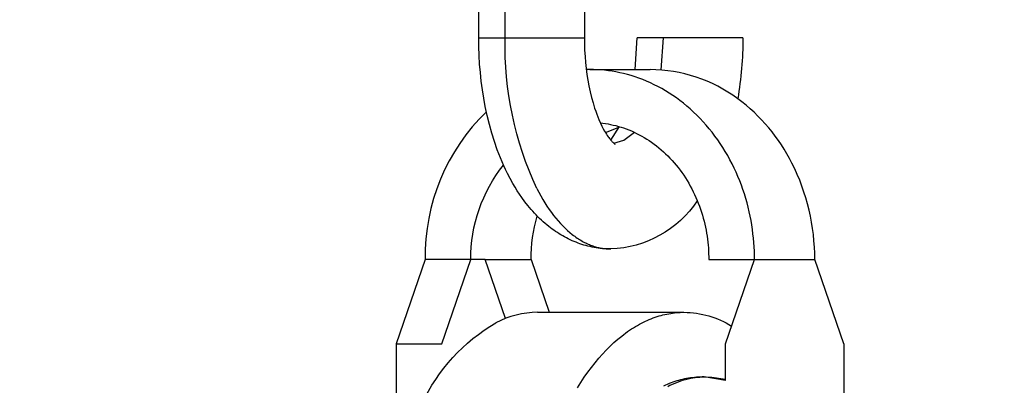
# Model space of a CAD drawing. Units: millimetres. Extents: x -152.9 to -138.9, y -2848.5 to -2832.4.
# Drawn here: x -149.3 to -149.2, y -2836.5 to -2836.5 of the extents above; entities that cross this region are included whole.
import ezdxf

# ---------------------------------------------------------------- set-up
doc = ezdxf.new("R2010")
doc.units = ezdxf.units.MM
doc.header["$PDSIZE"] = -1
doc.layers.add('DIASTASEIS', color=253, linetype='Continuous', lineweight=5)
doc.layers.add('MAKE2D$VISIBLE$CURVES', color=7, linetype='Continuous')
doc.styles.get("Standard").update_dxf_attribs({"font": 'ARIALN.TTF'})
doc.dimstyles.get("Standard").update_dxf_attribs({"dimtxt": 0.18, "dimasz": 0.15, "dimexe": 0.1, "dimexo": 0, "dimgap": 0.09, "dimtad": 0, "dimzin": 0, "dimdsep": 46, "dimtxsty": 'Standard', "dimblk": 'OBLIQUE', "dimcen": 0.09, "dimadec": 0, "dimazin": 0, "dimtfac": 1, "dimtofl": 0, "dimtmove": 0, "dimatfit": 3, "dimldrblk": 'OBLIQUE', "dimfxl": 1, "dimtolj": 1, "dimtzin": 0, "dimarcsym": 0})

# ---------------------------------------------------------------- blocks, each defined once
blk = doc.blocks.new('_Oblique')
at = {"color": 0, "linetype": 'ByBlock', "lineweight": -2}
blk.add_line((-0.5, -0.5), (0.5, 0.5), dxfattribs=at)
blk = doc.blocks.new('*D45')
at = {"layer": 'Defpoints', "color": 0}
for p in [(-150.2466658028215, -2834.679176215064), (-148.6574386944672, -2834.679176215064), (-149.4736908533582, -2837.759176215064)]:
    blk.add_point(p, dxfattribs=at)
at = {"layer": 'DIASTASEIS', "color": 0, "lineweight": -2}
for p, q in [((-148.6574386944672, -2834.679176215064), (-150.3466658028215, -2834.679176215064)), ((-150.2466658028215, -2834.679176215064), (-150.2466658028215, -2835.937266255992)), ((-150.2466658028215, -2837.759176215064), (-150.2466658028215, -2836.501086174137)), ((-149.4736908533582, -2837.759176215064), (-150.3466658028215, -2837.759176215064))]:
    blk.add_line(p, q, dxfattribs=at)
at = {"layer": 'DIASTASEIS', "color": 0, "linetype": 'ByBlock', "lineweight": -2, "xscale": 0.15, "yscale": 0.15, "zscale": 0.15}
for p, rotation in [((-150.2466658028215, -2834.679176215064), 90), ((-150.2466658028215, -2837.759176215064), 270)]:
    blk.add_blockref('_Oblique', p, dxfattribs=dict(at, rotation=rotation))
at = {"layer": 'DIASTASEIS', "color": 0, "insert": (-150.2466658028215, -2836.219176215064), "char_height": 0.18, "attachment_point": 5, "rotation": 90}
blk.add_mtext('\\A1;3.08', dxfattribs=at)
blk = doc.blocks.new('SC-A600_A')
at = {"layer": 'MAKE2D$VISIBLE$CURVES'}
for p, q in [((-149.2739848391731, -2836.470509425398), (-149.2739848391731, -2836.465509425398)), ((-149.2727348391731, -2836.470509425398), (-149.2727348391731, -2836.465509425398)), ((-149.2689848391731, -2836.465509425398), (-149.2689848391731, -2836.470509425398)), ((-149.2739799664336, -2836.470923720195), (-149.2739848391731, -2836.470509425398)), ((-149.2739848391731, -2836.470509425398), (-149.2727348391731, -2836.470509425398)), ((-149.2727348391731, -2836.470509425398), (-149.2689848391731, -2836.470509425398)), ((-149.2689848391731, -2836.470509425398), (-149.2689813411638, -2836.470803250419)), ((-149.2665765775738, -2836.472009425398), (-149.2664848391731, -2836.470509425398)), ((-149.2652348391731, -2836.470509425398), (-149.2664848391731, -2836.470509425398)), ((-149.2653531480382, -2836.472029356104), (-149.2652348391731, -2836.470509425398)), ((-149.2614848391731, -2836.470509425398), (-149.2652348391731, -2836.470509425398)), ((-149.2739653569411, -2836.471336457812), (-149.2739799664336, -2836.470923720195)), ((-149.2689813411638, -2836.470803250419), (-149.2689709200184, -2836.471095906664)), ((-149.2739410237849, -2836.471747198921), (-149.2739653569411, -2836.471336457812)), ((-149.2689709200184, -2836.471095906664), (-149.268953685061, -2836.471386633265)), ((-149.268953685061, -2836.471386633265), (-149.2689297456155, -2836.471674669351)), ((-149.2739069800543, -2836.47215550419), (-149.2739410237849, -2836.471747198921)), ((-149.2689297456155, -2836.471674669351), (-149.2688992110058, -2836.471959254055)), ((-149.2738632388385, -2836.472560934289), (-149.2739069800543, -2836.47215550419)), ((-149.2688992110058, -2836.471959254055), (-149.2688621905561, -2836.472239626507)), ((-149.2687268264712, -2836.472009425398), (-149.2688928401309, -2836.47201146715)), ((-149.2688621905561, -2836.472239626507), (-149.2688187935902, -2836.472515025838)), ((-149.2685538262108, -2836.472011642641), (-149.2687268264712, -2836.472009425398)), ((-149.2687268264712, -2836.472009425398), (-149.2658768264712, -2836.472009425398)), ((-149.2683793578558, -2836.472018373137), (-149.2685538262108, -2836.472011642641)), ((-149.2682035356833, -2836.472029732251), (-149.2683793578558, -2836.472018373137)), ((-149.2680264804385, -2836.47204583122), (-149.2682035356833, -2836.472029732251)), ((-149.2678483192582, -2836.472066776642), (-149.2680264804385, -2836.47204583122)), ((-149.2676691855631, -2836.472092669956), (-149.2678483192582, -2836.472066776642)), ((-149.2674892189148, -2836.472123606919), (-149.2676691855631, -2836.472092669956)), ((-149.2673085648378, -2836.472159677082), (-149.2674892189148, -2836.472123606919)), ((-149.2671273746059, -2836.472200963275), (-149.2673085648378, -2836.472159677082)), ((-149.2669458049914, -2836.472247541089), (-149.2671273746059, -2836.472200963275)), ((-149.2667640179776, -2836.472299478378), (-149.2669458049914, -2836.472247541089)), ((-149.2665821804342, -2836.472356834774), (-149.2667640179776, -2836.472299478378)), ((-149.2664004637559, -2836.472419661217), (-149.2665821804342, -2836.472356834774)), ((-149.2738098132266, -2836.472963049887), (-149.2738632388385, -2836.472560934289)), ((-149.2688187935902, -2836.472515025838), (-149.2687691294322, -2836.47278469118)), ((-149.2687691294322, -2836.47278469118), (-149.2687100358546, -2836.473062510037)), ((-149.266219043465, -2836.472487999508), (-149.2664004637559, -2836.472419661217)), ((-149.2660380987793, -2836.472561881897), (-149.266219043465, -2836.472487999508)), ((-149.2658578121459, -2836.472641330688), (-149.2660380987793, -2836.472561881897)), ((-149.2656783687431, -2836.472726357892), (-149.2658578121459, -2836.472641330688)), ((-149.2654999559529, -2836.472816964908), (-149.2656783687431, -2836.472726357892)), ((-149.2653227628061, -2836.472913142254), (-149.2654999559529, -2836.472816964908)), ((-149.2737467163081, -2836.473361411654), (-149.2738098132266, -2836.472963049887)), ((-149.2687100358546, -2836.473062510037), (-149.2686447329081, -2836.473331123321)), ((-149.2651469794026, -2836.473014869337), (-149.2653227628061, -2836.472913142254)), ((-149.264972796311, -2836.473122114276), (-149.2651469794026, -2836.473014869337)), ((-149.2648004039503, -2836.473234833774), (-149.264972796311, -2836.473122114276)), ((-149.2646299919568, -2836.473352973046), (-149.2648004039503, -2836.473234833774)), ((-149.2736739611721, -2836.473755580259), (-149.2737467163081, -2836.473361411654)), ((-149.2735824849097, -2836.474185211522), (-149.2736739611721, -2836.473755580259)), ((-149.2686447329081, -2836.473331123321), (-149.2685736734462, -2836.47358952872)), ((-149.2685736734462, -2836.47358952872), (-149.2684973103222, -2836.473836723921)), ((-149.2644617485426, -2836.473476465797), (-149.2646299919568, -2836.473352973046)), ((-149.264295859847, -2836.473605234263), (-149.2644617485426, -2836.473476465797)), ((-149.2641325092874, -2836.473739189307), (-149.264295859847, -2836.473605234263)), ((-149.2639718769129, -2836.473878230575), (-149.2641325092874, -2836.473739189307)), ((-149.2734797172554, -2836.474606385849), (-149.2735824849097, -2836.474185211522)), ((-149.2684973103222, -2836.473836723921), (-149.2684488529151, -2836.473980096313)), ((-149.2684488529151, -2836.473980096313), (-149.2683988700285, -2836.474118605737)), ((-149.2683988700285, -2836.474118605737), (-149.2683475346265, -2836.474252025385)), ((-149.2683475346265, -2836.474252025385), (-149.2682950196732, -2836.474380128445)), ((-149.2638141387665, -2836.47402224671), (-149.2639718769129, -2836.473878230575)), ((-149.2636594662584, -2836.474171115619), (-149.2638141387665, -2836.47402224671)), ((-149.2635080255577, -2836.474324704808), (-149.2636594662584, -2836.474171115619)), ((-149.2733655968785, -2836.475018655455), (-149.2734797172554, -2836.474606385849)), ((-149.2682950196732, -2836.474380128445), (-149.2682232932964, -2836.474542711195)), ((-149.2682266259594, -2836.474535137849), (-149.2681059605295, -2836.47454908222)), ((-149.2682232932964, -2836.474542711195), (-149.2681504216251, -2836.474694692268)), ((-149.2681504216251, -2836.474694692268), (-149.2680898157987, -2836.474811814431)), ((-149.2681059605295, -2836.47454908222), (-149.2679846677071, -2836.474566165316)), ((-149.2679911959688, -2836.474985368999), (-149.2673017996331, -2836.474721134534)), ((-149.2679846677071, -2836.474566165316), (-149.2678628302334, -2836.47458644473)), ((-149.2678628302334, -2836.47458644473), (-149.2677405342048, -2836.474609974633)), ((-149.2677405342048, -2836.474609974633), (-149.2676178689639, -2836.474636805503)), ((-149.2677348391731, -2836.475350181209), (-149.2673285360844, -2836.474713153062)), ((-149.2676178689639, -2836.474636805503), (-149.2674949269734, -2836.474666983846)), ((-149.2674949269734, -2836.474666983846), (-149.2673718036712, -2836.474700551942)), ((-149.2673718036712, -2836.474700551942), (-149.2672485973073, -2836.474737547578)), ((-149.263359977005, -2836.474482871758), (-149.2635080255577, -2836.474324704808)), ((-149.26321547455, -2836.474645464367), (-149.263359977005, -2836.474482871758)), ((-149.2630746652203, -2836.47481232143), (-149.26321547455, -2836.474645464367)), ((-149.2732400624483, -2836.475421572557), (-149.2733655968785, -2836.475018655455)), ((-149.2680898157987, -2836.474811814431), (-149.268029369854, -2836.474920829016)), ((-149.268029369854, -2836.474920829016), (-149.2679856510356, -2836.474995044261)), ((-149.2679856510356, -2836.474995044261), (-149.2679424984204, -2836.475064635053)), ((-149.2679424984204, -2836.475064635053), (-149.2679001043661, -2836.475129559092)), ((-149.2679001043661, -2836.475129559092), (-149.2678586612303, -2836.475189774082)), ((-149.2678586612303, -2836.475189774082), (-149.2678272480425, -2836.475233242882)), ((-149.2672485973073, -2836.474737547578), (-149.2671254087632, -2836.474778003802)), ((-149.2671254087632, -2836.474778003802), (-149.2670023413523, -2836.474821948683)), ((-149.2671176466514, -2836.475354659506), (-149.2666179910048, -2836.474982746387)), ((-149.2670023413523, -2836.474821948683), (-149.2668795006032, -2836.474869405079)), ((-149.2668795006032, -2836.474869405079), (-149.266756994027, -2836.474920390429)), ((-149.266756994027, -2836.474920390429), (-149.2666349308663, -2836.47497491655)), ((-149.2666349308663, -2836.47497491655), (-149.2665134218305, -2836.475032989459)), ((-149.2665134218305, -2836.475032989459), (-149.2663925788158, -2836.475094609212)), ((-149.2663925788158, -2836.475094609212), (-149.2662725146124, -2836.475159769761)), ((-149.2662725146124, -2836.475159769761), (-149.2661533425991, -2836.47522845884)), ((-149.2629376886231, -2836.474983273173), (-149.2630746652203, -2836.47481232143)), ((-149.2628046764839, -2836.475158141832), (-149.2629376886231, -2836.474983273173)), ((-149.2626757522265, -2836.47533674226), (-149.2628046764839, -2836.475158141832)), ((-149.2731030526341, -2836.475814689372), (-149.2732400624483, -2836.475421572557)), ((-149.2678272480425, -2836.475233242882), (-149.2677968921307, -2836.47527344752)), ((-149.2677968921307, -2836.47527344752), (-149.2677676785392, -2836.475310482771)), ((-149.2677676785392, -2836.475310482771), (-149.2677396923127, -2836.475344443408)), ((-149.2677396923127, -2836.475344443408), (-149.2677130184958, -2836.475375424208)), ((-149.2677130184958, -2836.475375424208), (-149.2676877421329, -2836.475403519944)), ((-149.2676877421329, -2836.475403519944), (-149.2676639482685, -2836.475428825392)), ((-149.2676639482685, -2836.475428825392), (-149.2676417219473, -2836.475451435326)), ((-149.2676417219473, -2836.475451435326), (-149.2676211482137, -2836.475471444521)), ((-149.2676211482137, -2836.475471444521), (-149.2676023121122, -2836.475488947752)), ((-149.2676023121122, -2836.475488947752), (-149.2675852986875, -2836.475504039793)), ((-149.2675885657895, -2836.4755008597), (-149.2671176466514, -2836.475354659506)), ((-149.2675852986875, -2836.475504039793), (-149.2675701929841, -2836.475516815418)), ((-149.2675701929841, -2836.475516815418), (-149.2675570800464, -2836.475527369404)), ((-149.2675570800464, -2836.475527369404), (-149.2675460449191, -2836.475535796525)), ((-149.2675460449191, -2836.475535796525), (-149.2675371726466, -2836.475542191554)), ((-149.2675371726466, -2836.475542191554), (-149.2675335741574, -2836.475544656652)), ((-149.2675335741574, -2836.475544656652), (-149.2675305482736, -2836.475546649267)), ((-149.2675305482736, -2836.475546649267), (-149.2675244917375, -2836.475550449803)), ((-149.2675244917375, -2836.475550449803), (-149.2675244517663, -2836.475550476528)), ((-149.2675244517663, -2836.475550476528), (-149.2675244362621, -2836.475550487334)), ((-149.2675244362621, -2836.475550487334), (-149.267524423742, -2836.475550496445)), ((-149.267524423742, -2836.475550496445), (-149.2675244186002, -2836.475550500369)), ((-149.2675244186002, -2836.475550500369), (-149.2675244142034, -2836.475550503872)), ((-149.2675244142034, -2836.475550503872), (-149.2675244105512, -2836.475550506957)), ((-149.2675244105512, -2836.475550506957), (-149.2675244090043, -2836.475550508342)), ((-149.2675244090043, -2836.475550508342), (-149.2675244076434, -2836.475550509623)), ((-149.2675244076434, -2836.475550509623), (-149.2675244064685, -2836.4755505108)), ((-149.2675244064685, -2836.4755505108), (-149.2675244054796, -2836.475550511873)), ((-149.2675244054796, -2836.475550511873), (-149.2675244046766, -2836.475550512842)), ((-149.2675244046766, -2836.475550512842), (-149.2675244040595, -2836.475550513707)), ((-149.2675244040595, -2836.475550513707), (-149.2675244036282, -2836.475550514469)), ((-149.2675244036282, -2836.475550514469), (-149.2675244033828, -2836.475550515127)), ((-149.2675244033828, -2836.475550515127), (-149.267524403449, -2836.475550516133)), ((-149.2661533425991, -2836.47522845884), (-149.2660351764286, -2836.475300657866)), ((-149.2660351764286, -2836.475300657866), (-149.2659181297029, -2836.475376341877)), ((-149.2659181297029, -2836.475376341877), (-149.2658023156421, -2836.475455479484)), ((-149.2658023156421, -2836.475455479484), (-149.2656878467483, -2836.475538032858)), ((-149.2656878467483, -2836.475538032858), (-149.2655748344654, -2836.475623957743)), ((-149.2655748344654, -2836.475623957743), (-149.2654633888388, -2836.475713203497)), ((-149.2625510305956, -2836.475518882583), (-149.2626757522265, -2836.47533674226)), ((-149.262430617325, -2836.475704364872), (-149.2625510305956, -2836.475518882583)), ((-149.2730302252921, -2836.476007432738), (-149.2731030526341, -2836.475814689372)), ((-149.2729545061051, -2836.476197558114), (-149.2730302252921, -2836.476007432738)), ((-149.2654633888388, -2836.475713203497), (-149.2653536181743, -2836.475805713161)), ((-149.2653536181743, -2836.475805713161), (-149.2652456287017, -2836.475901423559)), ((-149.2652456287017, -2836.475901423559), (-149.2651395242425, -2836.476000265426)), ((-149.2651395242425, -2836.476000265426), (-149.2650354058846, -2836.476102163561)), ((-149.2650354058846, -2836.476102163561), (-149.2649333716666, -2836.476207037013)), ((-149.2623146088537, -2836.475892985851), (-149.262430617325, -2836.475704364872)), ((-149.2622030920911, -2836.476084537617), (-149.2623146088537, -2836.475892985851)), ((-149.2620961442317, -2836.476278808379), (-149.2622030920911, -2836.476084537617)), ((-149.2728758874067, -2836.476385009526), (-149.2729545061051, -2836.476197558114)), ((-149.2727943615307, -2836.476569731), (-149.2728758874067, -2836.476385009526)), ((-149.2727099208106, -2836.476751666564), (-149.2727943615307, -2836.476569731)), ((-149.2649333716666, -2836.476207037013), (-149.2648335162741, -2836.476314799292)), ((-149.2648335162741, -2836.476314799292), (-149.2647359307475, -2836.476425358598)), ((-149.2647359307475, -2836.476425358598), (-149.2646407022071, -2836.476538618088)), ((-149.2646407022071, -2836.476538618088), (-149.2645479135935, -2836.476654476158)), ((-149.261993832621, -2836.476475583199), (-149.2620961442317, -2836.476278808379)), ((-149.2618962146717, -2836.476674644751), (-149.261993832621, -2836.476475583199)), ((-149.2726225575801, -2836.476930760246), (-149.2727099208106, -2836.476751666564)), ((-149.2724967579298, -2836.477173779997), (-149.2726225575801, -2836.476930760246)), ((-149.2645479135935, -2836.476654476158), (-149.2644576434269, -2836.476772826741)), ((-149.2644576434269, -2836.476772826741), (-149.264369965587, -2836.476893559635)), ((-149.264369965587, -2836.476893559635), (-149.2642849491135, -2836.477016560839)), ((-149.2642849491135, -2836.477016560839), (-149.2642026580289, -2836.477141712912)), ((-149.26180333783, -2836.47687577406), (-149.2618962146717, -2836.476674644751)), ((-149.2617152395921, -2836.477078751251), (-149.26180333783, -2836.47687577406)), ((-149.2723653060321, -2836.477410740151), (-149.2724967579298, -2836.477173779997)), ((-149.2722641069035, -2836.477582489265), (-149.2723653060321, -2836.477410740151)), ((-149.2642026580289, -2836.477141712912), (-149.2641231511855, -2836.477268895335)), ((-149.2641231511855, -2836.477268895335), (-149.2640464821354, -2836.477397984891)), ((-149.2640464821354, -2836.477397984891), (-149.2639726990256, -2836.477528856052)), ((-149.2616319475676, -2836.477283356273), (-149.2617152395921, -2836.477078751251)), ((-149.2615534795899, -2836.477489369618), (-149.2616319475676, -2836.477283356273)), ((-149.2614798438715, -2836.477696573012), (-149.2615534795899, -2836.477489369618)), ((-149.2721596931084, -2836.477750779316), (-149.2722641069035, -2836.477582489265)), ((-149.2720520453007, -2836.477915496104), (-149.2721596931084, -2836.477750779316)), ((-149.2719411441349, -2836.478076525428), (-149.2720520453007, -2836.477915496104)), ((-149.2712368574074, -2836.477646895058), (-149.2711443969353, -2836.477823771812)), ((-149.2711443969353, -2836.477823771812), (-149.2710497467559, -2836.477995783048)), ((-149.2639726990256, -2836.477528856052), (-149.2639018445178, -2836.477661381362)), ((-149.2639018445178, -2836.477661381362), (-149.2638339557334, -2836.47779543184)), ((-149.2638339557334, -2836.47779543184), (-149.2637690642229, -2836.477930877366)), ((-149.2637690642229, -2836.477930877366), (-149.2637071959603, -2836.478067587076)), ((-149.2614110391999, -2836.477904750085), (-149.2614798438715, -2836.477696573012)), ((-149.2613470551744, -2836.478113687011), (-149.2614110391999, -2836.477904750085)), ((-149.2718006451943, -2836.478268816918), (-149.2719411441349, -2836.478076525428)), ((-149.2716548060091, -2836.478455623957), (-149.2718006451943, -2836.478268816918)), ((-149.2710497467559, -2836.477995783048), (-149.2709530037075, -2836.478162768989)), ((-149.2709530037075, -2836.478162768989), (-149.2708542684282, -2836.478324580194)), ((-149.2708542684282, -2836.478324580194), (-149.2707536450109, -2836.478481078003)), ((-149.2637071959603, -2836.478067587076), (-149.2636483713615, -2836.478205429749)), ((-149.2636483713615, -2836.478205429749), (-149.2635926053258, -2836.478344274188)), ((-149.2635926053258, -2836.478344274188), (-149.2635399073004, -2836.47848398959)), ((-149.2612878724778, -2836.478323173118), (-149.2613470551744, -2836.478113687011)), ((-149.2612334631826, -2836.478533001464), (-149.2612878724778, -2836.478323173118)), ((-149.2715036170187, -2836.478636617077), (-149.2716548060091, -2836.478455623957)), ((-149.2714260133588, -2836.478724830457), (-149.2715036170187, -2836.478636617077)), ((-149.2713470686624, -2836.478811466806), (-149.2714260133588, -2836.478724830457)), ((-149.2712667817344, -2836.478896484941), (-149.2713470686624, -2836.478811466806)), ((-149.2711851513797, -2836.478979843676), (-149.2712667817344, -2836.478896484941)), ((-149.2707536450109, -2836.478481078003), (-149.2706512406424, -2836.478632134914)), ((-149.2706512406424, -2836.478632134914), (-149.2705471652313, -2836.478777634912)), ((-149.2705471652313, -2836.478777634912), (-149.2704415310258, -2836.478917473736)), ((-149.2704415310258, -2836.478917473736), (-149.2703344522259, -2836.479051559083)), ((-149.2635399073004, -2836.47848398959), (-149.2634902813662, -2836.478624445911)), ((-149.2634902813662, -2836.478624445911), (-149.2634437263443, -2836.478765514215)), ((-149.2634437263443, -2836.478765514215), (-149.2634002359211, -2836.478907067004)), ((-149.2634002359211, -2836.478907067004), (-149.2633597987924, -2836.479048978546)), ((-149.2611837910864, -2836.478742969373), (-149.2612334631826, -2836.478533001464)), ((-149.2611388120743, -2836.478952878936), (-149.2611837910864, -2836.478742969373)), ((-149.2711021764031, -2836.47906150183), (-149.2711851513797, -2836.478979843676)), ((-149.2710178556097, -2836.479141418216), (-149.2711021764031, -2836.47906150183)), ((-149.2709321878043, -2836.479219551654), (-149.2710178556097, -2836.479141418216)), ((-149.2708451717919, -2836.479295860957), (-149.2709321878043, -2836.479219551654)), ((-149.2707568063774, -2836.479370304943), (-149.2708451717919, -2836.479295860957)), ((-149.2706670903657, -2836.479442842428), (-149.2707568063774, -2836.479370304943)), ((-149.2703344522259, -2836.479051559083), (-149.2702260445908, -2836.479179810757)), ((-149.2702260445908, -2836.479179810757), (-149.2701164250455, -2836.479302160747)), ((-149.2701164250455, -2836.479302160747), (-149.2700057112889, -2836.479418553264)), ((-149.2633597987924, -2836.479048978546), (-149.2633223988225, -2836.47919112517)), ((-149.2633223988225, -2836.47919112517), (-149.2632880152196, -2836.479333385554)), ((-149.2632880152196, -2836.479333385554), (-149.263256622723, -2836.479475640992)), ((-149.2610984745044, -2836.479162537468), (-149.2611388120743, -2836.478952878936)), ((-149.2610627196127, -2836.479371757926), (-149.2610984745044, -2836.479162537468)), ((-149.2610314819347, -2836.479580359286), (-149.2610627196127, -2836.479371757926)), ((-149.2705881202684, -2836.479504228793), (-149.2706670903657, -2836.479442842428)), ((-149.2705081292958, -2836.479564124958), (-149.2705881202684, -2836.479504228793)), ((-149.2704271243681, -2836.479622499835), (-149.2705081292958, -2836.479564124958)), ((-149.2703451124054, -2836.479679322335), (-149.2704271243681, -2836.479622499835)), ((-149.270262100328, -2836.479734561366), (-149.2703451124054, -2836.479679322335)), ((-149.2701780950562, -2836.47978818584), (-149.270262100328, -2836.479734561366)), ((-149.27009310351, -2836.479840164668), (-149.2701780950562, -2836.47978818584)), ((-149.2700071326098, -2836.479890466759), (-149.27009310351, -2836.479840164668)), ((-149.2700057112889, -2836.479418553264), (-149.2698940214058, -2836.479528944695)), ((-149.2698940214058, -2836.479528944695), (-149.2697814734857, -2836.479633303519)), ((-149.2697814734857, -2836.479633303519), (-149.2696681852502, -2836.47973161016)), ((-149.2696681852502, -2836.47973161016), (-149.2695542736917, -2836.479823856789)), ((-149.2695542736917, -2836.479823856789), (-149.2694971204411, -2836.479867708303)), ((-149.263256622723, -2836.479475640992), (-149.2632281918039, -2836.479617775636)), ((-149.2632281918039, -2836.479617775636), (-149.2632026888744, -2836.479759676724)), ((-149.2632026888744, -2836.479759676724), (-149.2631800765064, -2836.479901234784)), ((-149.2610046897391, -2836.479788166872), (-149.2610314819347, -2836.479580359286)), ((-149.2609822654716, -2836.479995012646), (-149.2610046897391, -2836.479788166872)), ((-149.2699201892757, -2836.479939061024), (-149.2700071326098, -2836.479890466759)), ((-149.269832280428, -2836.479985916375), (-149.2699201892757, -2836.479939061024)), ((-149.2697434129868, -2836.480031001719), (-149.269832280428, -2836.479985916375)), ((-149.2696535938725, -2836.480074285971), (-149.2697434129868, -2836.480031001719)), ((-149.2695628300052, -2836.480115738038), (-149.2696535938725, -2836.480074285971)), ((-149.269471128305, -2836.480155326831), (-149.2695628300052, -2836.480115738038)), ((-149.2694971204411, -2836.479867708303), (-149.2694398547252, -2836.479910047072)), ((-149.2693784956924, -2836.480193021261), (-149.269471128305, -2836.480155326831)), ((-149.2694398547252, -2836.479910047072), (-149.2693824908105, -2836.479950875304)), ((-149.2693824908105, -2836.479950875304), (-149.2693250428552, -2836.479990195883)), ((-149.2692849390874, -2836.480228790239), (-149.2693784956924, -2836.480193021261)), ((-149.2693250428552, -2836.479990195883), (-149.2692675249, -2836.480028012365)), ((-149.2691915953098, -2836.480262209446), (-149.2692849390874, -2836.480228790239)), ((-149.2692675249, -2836.480028012365), (-149.2692099508589, -2836.480064328959)), ((-149.2692099508589, -2836.480064328959), (-149.26915233451, -2836.480099150518)), ((-149.2690976760015, -2836.480293581566), (-149.2691915953098, -2836.480262209446)), ((-149.26915233451, -2836.480099150518), (-149.2690946894876, -2836.480132482526)), ((-149.2690032034199, -2836.480322891561), (-149.2690976760015, -2836.480293581566)), ((-149.2690946894876, -2836.480132482526), (-149.2690370292731, -2836.480164331083)), ((-149.2690370292731, -2836.480164331083), (-149.2689793671877, -2836.480194702889)), ((-149.2689793671877, -2836.480194702889), (-149.2689217163847, -2836.480223605236)), ((-149.2689217163847, -2836.480223605236), (-149.2688640898418, -2836.480251045987)), ((-149.2688640898418, -2836.480251045987), (-149.2688065003547, -2836.480277033562)), ((-149.2688065003547, -2836.480277033562), (-149.2687489605303, -2836.480301576923)), ((-149.2687489605303, -2836.480301576923), (-149.2686914827804, -2836.480324685559)), ((-149.2631800765064, -2836.479901234784), (-149.2631603136568, -2836.480042343818)), ((-149.2631603136568, -2836.480042343818), (-149.2631433558982, -2836.480182901464)), ((-149.2631433558982, -2836.480182901464), (-149.2631291556537, -2836.480322809136)), ((-149.2609641262043, -2836.480200735457), (-149.2609822654716, -2836.479995012646)), ((-149.2609501840884, -2836.480405181243), (-149.2609641262043, -2836.480200735457)), ((-149.2689081998226, -2836.480350124391), (-149.2690032034199, -2836.480322891561)), ((-149.2688126874671, -2836.480375265019), (-149.2689081998226, -2836.480350124391)), ((-149.2687166886109, -2836.480398298404), (-149.2688126874671, -2836.480375265019)), ((-149.2686202255117, -2836.480419209508), (-149.2687166886109, -2836.480398298404)), ((-149.2686914827804, -2836.480324685559), (-149.2686340793158, -2836.480346369469)), ((-149.2686340793158, -2836.480346369469), (-149.2685767621409, -2836.480366639145)), ((-149.2685233204269, -2836.480437983293), (-149.2686202255117, -2836.480419209508)), ((-149.2685767621409, -2836.480366639145), (-149.2685195430484, -2836.480385505557)), ((-149.2684259956141, -2836.480454604719), (-149.2685233204269, -2836.480437983293)), ((-149.2685195430484, -2836.480385505557), (-149.2684624336144, -2836.480402980134)), ((-149.2684624336144, -2836.480402980134), (-149.2684054451939, -2836.480419074749)), ((-149.2683282733308, -2836.480469058748), (-149.2684259956141, -2836.480454604719)), ((-149.2684054451939, -2836.480419074749), (-149.2683485889168, -2836.480433801701)), ((-149.2683485889168, -2836.480433801701), (-149.2682918756838, -2836.480447173699)), ((-149.2682301758346, -2836.48048133034), (-149.2683282733308, -2836.480469058748)), ((-149.2682918756838, -2836.480447173699), (-149.2682353161631, -2836.480459203844)), ((-149.2682353161631, -2836.480459203844), (-149.2681789207874, -2836.480469905611)), ((-149.2681317253829, -2836.480491404458), (-149.2682301758346, -2836.48048133034)), ((-149.2681789207874, -2836.480469905611), (-149.2681226997504, -2836.480479292834)), ((-149.2680329442334, -2836.480499266061), (-149.2681317253829, -2836.480491404458)), ((-149.2681226997504, -2836.480479292834), (-149.2680666630053, -2836.480487379686)), ((-149.2680666630053, -2836.480487379686), (-149.2680108202617, -2836.480494180666)), ((-149.2679338546436, -2836.480504900111), (-149.2680329442334, -2836.480499266061)), ((-149.2680108202617, -2836.480494180666), (-149.2679551809844, -2836.480499710576)), ((-149.2679551809844, -2836.480499710576), (-149.2678997543912, -2836.480503984512)), ((-149.267834478871, -2836.48050829157), (-149.2679338546436, -2836.480504900111)), ((-149.2678997543912, -2836.480503984512), (-149.2678445494524, -2836.480507017839)), ((-149.2678445494524, -2836.480507017839), (-149.2677895748892, -2836.48050882618)), ((-149.2677348391731, -2836.480509425398), (-149.267834478871, -2836.48050829157)), ((-149.2677895748892, -2836.48050882618), (-149.2677348391731, -2836.480509425398)), ((-149.2631291556537, -2836.480322809136), (-149.2631176624332, -2836.480461972149)), ((-149.2631176624332, -2836.480461972149), (-149.2631088230721, -2836.480600299815)), ((-149.2631088230721, -2836.480600299815), (-149.2631025819679, -2836.480737705525)), ((-149.2631025819679, -2836.480737705525), (-149.2630988813169, -2836.480874106814)), ((-149.260940346807, -2836.480608203201), (-149.2609501840884, -2836.480405181243)), ((-149.2609345180257, -2836.480809661904), (-149.260940346807, -2836.480608203201)), ((-149.2765210551053, -2836.481009425398), (-149.2778960551053, -2836.485009425398)), ((-149.2743559915959, -2836.481009425398), (-149.2765210551053, -2836.481009425398)), ((-149.2757309915959, -2836.485009425398), (-149.2743559915959, -2836.481009425398)), ((-149.2736710551053, -2836.481009425398), (-149.2743559915959, -2836.481009425398)), ((-149.2727123654755, -2836.483798340685), (-149.2736710551053, -2836.481009425398)), ((-149.2736710551053, -2836.481009425398), (-149.2715059915958, -2836.481009425398)), ((-149.2715059915958, -2836.481009425398), (-149.2706466165959, -2836.483509425398)), ((-149.2630988813169, -2836.480874106814), (-149.2630976613466, -2836.481009425398)), ((-149.2630976613466, -2836.481009425398), (-149.2609325978372, -2836.481009425398)), ((-149.2623075978372, -2836.485009425398), (-149.2609325978372, -2836.481009425398)), ((-149.2609325978372, -2836.481009425398), (-149.2609345180257, -2836.480809661904)), ((-149.2609325978372, -2836.481009425398), (-149.2580825978372, -2836.481009425398)), ((-149.2567075978372, -2836.485009425398), (-149.2580825978372, -2836.481009425398)), ((-149.2711989407883, -2836.483509425398), (-149.264270737558, -2836.483509425398)), ((-149.2650808719393, -2836.483591676526), (-149.2649895730612, -2836.48357414686)), ((-149.2649895730612, -2836.48357414686), (-149.2648985580671, -2836.483558771316)), ((-149.2648985580671, -2836.483558771316), (-149.2648078434731, -2836.483545526471)), ((-149.2648078434731, -2836.483545526471), (-149.2647174453882, -2836.483534388357)), ((-149.2647174453882, -2836.483534388357), (-149.2646273795112, -2836.48352533249)), ((-149.2646273795112, -2836.48352533249), (-149.2645376611276, -2836.483518333902)), ((-149.2645376611276, -2836.483518333902), (-149.2644483051081, -2836.483513367163)), ((-149.2644483051081, -2836.483513367163), (-149.2643593259063, -2836.483510406415)), ((-149.2643593259063, -2836.483510406415), (-149.264270737558, -2836.483509425398)), ((-149.2663786886137, -2836.484074848326), (-149.2662853651352, -2836.48402507514)), ((-149.2662853651352, -2836.48402507514), (-149.2661920546952, -2836.483977710688)), ((-149.2661920546952, -2836.483977710688), (-149.2660987788572, -2836.483932742181)), ((-149.2660987788572, -2836.483932742181), (-149.2660055588824, -2836.483890155892)), ((-149.2660055588824, -2836.483890155892), (-149.265912415718, -2836.483849937179)), ((-149.265912415718, -2836.483849937179), (-149.2658193699869, -2836.483812070513)), ((-149.2658193699869, -2836.483812070513), (-149.2657264419773, -2836.483776539503)), ((-149.2657264419773, -2836.483776539503), (-149.2656336516334, -2836.48374332693)), ((-149.2656336516334, -2836.48374332693), (-149.2655410185462, -2836.483712414768)), ((-149.2655410185462, -2836.483712414768), (-149.2654485619456, -2836.483683784215)), ((-149.2654485619456, -2836.483683784215), (-149.2653563006922, -2836.483657415723)), ((-149.2653563006922, -2836.483657415723), (-149.2652642532704, -2836.483633289025)), ((-149.2652642532704, -2836.483633289025), (-149.2651724377819, -2836.483611383165)), ((-149.2651724377819, -2836.483611383165), (-149.2650808719393, -2836.483591676526)), ((-149.2671230683389, -2836.484560952685), (-149.2670304489477, -2836.484491570285)), ((-149.2670304489477, -2836.484491570285), (-149.266937660744, -2836.484424662129)), ((-149.266937660744, -2836.484424662129), (-149.2668447272357, -2836.484360223817)), ((-149.2668447272357, -2836.484360223817), (-149.2667516717389, -2836.484298249823)), ((-149.2667516717389, -2836.484298249823), (-149.2666585173624, -2836.48423873352)), ((-149.2666585173624, -2836.48423873352), (-149.2665652869921, -2836.484181667193)), ((-149.2665652869921, -2836.484181667193), (-149.2664720032768, -2836.484127042067)), ((-149.2664720032768, -2836.484127042067), (-149.2663786886137, -2836.484074848326)), ((-149.267764670133, -2836.485116033141), (-149.2675827990023, -2836.484945051194)), ((-149.2675827990023, -2836.484945051194), (-149.267399676029, -2836.484783972054)), ((-149.267399676029, -2836.484783972054), (-149.2672154952345, -2836.484632812581)), ((-149.2672154952345, -2836.484632812581), (-149.2671230683389, -2836.484560952685)), ((-149.2778960551053, -2836.485009425398), (-149.2778960551053, -2836.488548075446)), ((-149.2778960551053, -2836.485009425398), (-149.2757309915959, -2836.485009425398)), ((-149.2681238759109, -2836.485487538958), (-149.2679450943024, -2836.485296881289)), ((-149.2679450943024, -2836.485296881289), (-149.267764670133, -2836.485116033141)), ((-149.2623075978372, -2836.486742293597), (-149.2623075978372, -2836.485009425398)), ((-149.2567075978372, -2836.485009425398), (-149.2567075978372, -2836.489175722706)), ((-149.2686484155851, -2836.486117497218), (-149.2684757304642, -2836.48589795455)), ((-149.2684757304642, -2836.48589795455), (-149.2683008195125, -2836.485687929178)), ((-149.2683008195125, -2836.485687929178), (-149.2681238759109, -2836.485487538958)), ((-149.2689863469142, -2836.486584561236), (-149.2688186838216, -2836.486346418935)), ((-149.2688186838216, -2836.486346418935), (-149.2686484155851, -2836.486117497218)), ((-149.2693131225692, -2836.487087774397), (-149.2691512200602, -2836.486831745714)), ((-149.2691512200602, -2836.486831745714), (-149.2689863469142, -2836.486584561236)), ((-149.2649568717733, -2836.48687023833), (-149.2648677246424, -2836.486835443246)), ((-149.2648677246424, -2836.486835443246), (-149.264778560151, -2836.486802821702)), ((-149.264778560151, -2836.486802821702), (-149.2646890209521, -2836.486772232855)), ((-149.2646890209521, -2836.486772232855), (-149.2645991223748, -2836.486743686631)), ((-149.2645991223748, -2836.486743686631), (-149.2645088797482, -2836.486717192951)), ((-149.2645088797482, -2836.486717192951), (-149.2644183084012, -2836.48669276174)), ((-149.2644183084012, -2836.48669276174), (-149.2643274236629, -2836.486670402921)), ((-149.2643274236629, -2836.486670402921), (-149.2642362408625, -2836.486650126416)), ((-149.2642362408625, -2836.486650126416), (-149.2641447753289, -2836.48663194215)), ((-149.2641447753289, -2836.48663194215), (-149.2640530423913, -2836.486615860046)), ((-149.2640530423913, -2836.486615860046), (-149.2639610573785, -2836.486601890027)), ((-149.2639610573785, -2836.486601890027), (-149.2638688356199, -2836.486590042015)), ((-149.2638688356199, -2836.486590042015), (-149.2637763924443, -2836.486580325936)), ((-149.2637763924443, -2836.486580325936), (-149.2636837431809, -2836.486572751711)), ((-149.2636837431809, -2836.486572751711), (-149.2635909031587, -2836.486567329265)), ((-149.2635909031587, -2836.486567329265), (-149.2634978877068, -2836.486564068519)), ((-149.2634047121542, -2836.486562979399), (-149.2635410165225, -2836.48657544299)), ((-149.2634978877068, -2836.486564068519), (-149.2634047121542, -2836.486562979399)), ((-149.2634047121542, -2836.486562979399), (-149.262961435556, -2836.486587662316)), ((-149.2633191074922, -2836.486567876831), (-149.2634047121542, -2836.486562979399)), ((-149.2633191074922, -2836.486567876831), (-149.2629475906389, -2836.486589224926)), ((-149.2623075978372, -2836.486742293597), (-149.2633191074922, -2836.486567876831)), ((-149.2629475906389, -2836.486589224926), (-149.2623075978372, -2836.486726973669)), ((-149.2629474449249, -2836.486589234614), (-149.2623073312934, -2836.486679974601)), ((-149.2652210589829, -2836.486986392306), (-149.26513354897, -2836.486945733237)), ((-149.26513354897, -2836.486945733237), (-149.2650454832247, -2836.486907008453)), ((-149.2650454832247, -2836.486907008453), (-149.2649568717733, -2836.48687023833)), ((-149.2649165928913, -2836.486968458891), (-149.2650421120182, -2836.487035103736))]:
    blk.add_line(p, q, dxfattribs=at)
at = {"layer": 'MAKE2D$VISIBLE$CURVES', "extrusion": (0, 0, -1)}
for centre, radius, start, end in [((149.2564366781491, -2836.470814766553), 0.01630102101058067, 335.2207855489426, 1.07329367300538), ((149.2784023075778, -2836.470532544408), 0.01691748420161642, 179.9217009969312, 189.7253929312431), ((149.2672763828625, -2836.480951286091), 0.007079847455756467, 359.5294850067524, 38.59421999929381), ((149.2679192783901, -2836.475359962186), 0.005152765198742197, 213.8275707799716, 267.9487040095061), ((149.2640833300281, -2836.481004563323), 0.007422663160112455, 359.9624694814864, 16.07702238336332), ((149.2643210255927, -2836.487927600949), 0.004418461733145091, 90.65211707900455, 121.4592713476881), ((149.2687404291044, -2836.491560879394), 0.008760843239973037, 25.16792297887443, 59.59814021682553), ((149.2632919050825, -2836.49006196302), 0.003494192077057171, 62.29184323018915, 89.55394581013904)]:
    blk.add_arc(centre, radius, start, end, dxfattribs=at)
at = {"layer": 'MAKE2D$VISIBLE$CURVES'}
for centre, radius, start, end in [((-149.265916011549, -2836.479049773266), 0.007040457491166694, 53.4969521221214, 89.68026520982951), ((-149.2668100909028, -2836.480271296094), 0.008554209050462116, 26.56617673386089, 53.55025663106067), ((-149.2669173599367, -2836.480882999785), 0.009604527282908356, 134.2712589493467, 180.7542134095912), ((-149.268172434205, -2836.480980399822), 0.01008987811689144, 359.8351768686556, 26.70787373200811), ((-149.271165309685, -2836.487829262297), 0.004319967810838858, 90.4460541898173, 117.7081567707674)]:
    blk.add_arc(centre, radius, start, end, dxfattribs=at)

msp = doc.modelspace()

# ---------------------------------------------------------------- block references
msp.add_blockref('SC-A600_A', (0, 0))

# ---------------------------------------------------------------- dimensions: what is measured, and where the dimension line sits
at = {"layer": 'DIASTASEIS'}
dim = msp.add_linear_dim(base=(-150.2466658028215, -2834.679176215064), p1=(-149.4736908533582, -2837.759176215064), p2=(-148.6574386944672, -2834.679176215064), angle=90, dimstyle='Standard', dxfattribs=at)
dim.commit()
dim.dimension.update_dxf_attribs({"geometry": '*D45', "text_midpoint": (-150.2466658028215, -2836.219176215064)})

doc.saveas('drawing.dxf')
